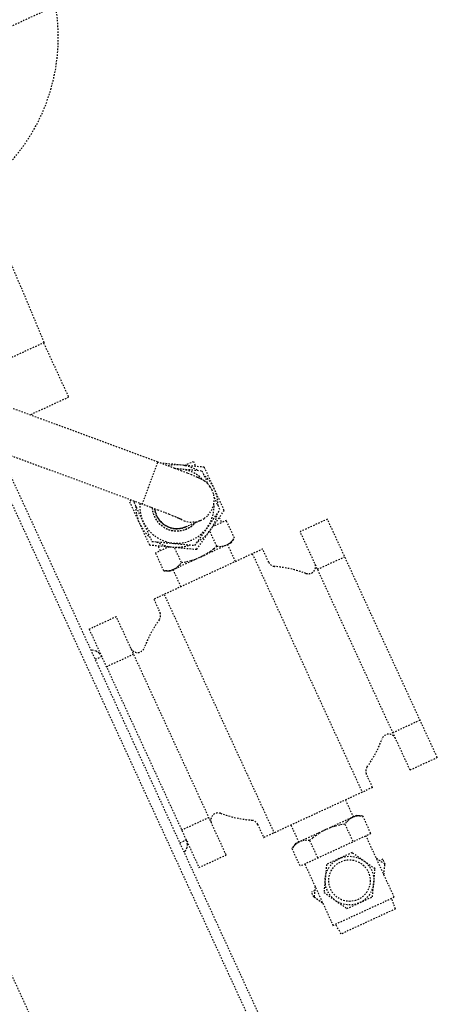
# Model space of a CAD drawing. Units: millimetres. Extents: x 362722 to 495168, y 68469 to 112367.
# Drawn here: x 479679 to 479708, y 101538 to 101606 of the extents above; entities that cross this region are included whole.
import ezdxf

# ---------------------------------------------------------------- set-up
doc = ezdxf.new("R2010")
doc.units = ezdxf.units.MM
doc.linetypes.add('NASCOSTA', pattern=[0.375, 0.25, -0.125])
doc.layers.add('01', color=6, linetype='Continuous')

msp = doc.modelspace()

# ---------------------------------------------------------------- linework, layer by layer
at = {"layer": '01', "linetype": 'NASCOSTA', "ltscale": 0.003}
for p, q in [((479681.246, 101607.046), (479672.785, 101603.145)), ((479680.452, 101583.678), (479677.242, 101591.332)), ((479680.452, 101583.678), (479673.954, 101580.682)), ((479680.401, 101583.655), (479682.144, 101579.876)), ((479688.339, 101575.376), (479671.818, 101581.47)), ((479682.144, 101579.876), (479679.475, 101578.645)), ((479687.259, 101572.448), (479670.738, 101578.542)), ((479700.306, 101526.307), (479677.873, 101574.963)), ((479687.259, 101572.448), (479688.339, 101575.376)), ((479688.958, 101575.146), (479688.339, 101575.376)), ((479691.566, 101575.018), (479688.557, 101575.295)), ((479689.528, 101574.931), (479688.958, 101575.146)), ((479689.48, 101574.949), (479691.393, 101574.773)), ((479690.013, 101574.745), (479689.528, 101574.931)), ((479690.194, 101575.144), (479690.805, 101575.426)), ((479690.805, 101575.426), (479690.968, 101575.073)), ((479691.393, 101574.773), (479691.815, 101573.856)), ((479692.949, 101572.018), (479691.566, 101575.018)), ((479699.643, 101526.002), (479677.21, 101574.657)), ((479690.396, 101574.595), (479690.013, 101574.745)), ((479690.69, 101574.478), (479690.396, 101574.595)), ((479690.913, 101574.387), (479690.69, 101574.478)), ((479691.084, 101574.315), (479690.913, 101574.387)), ((479691.217, 101574.257), (479691.084, 101574.315)), ((479691.33, 101574.203), (479691.217, 101574.257)), ((479691.443, 101574.144), (479691.33, 101574.203)), ((479691.585, 101574.055), (479691.443, 101574.144)), ((479691.793, 101573.883), (479691.585, 101574.055)), ((479691.978, 101573.665), (479691.793, 101573.883)), ((479692.119, 101573.42), (479691.978, 101573.665)), ((479692.209, 101573.173), (479692.119, 101573.42)), ((479686.456, 101572.745), (479686.37, 101572.623)), ((479692.261, 101572.835), (479692.209, 101573.173)), ((479692.223, 101572.413), (479692.261, 101572.835)), ((479692.248, 101572.917), (479692.65, 101572.046)), ((479686.37, 101572.623), (479687.753, 101569.623)), ((479686.709, 101572.652), (479686.669, 101572.595)), ((479686.669, 101572.595), (479687.926, 101569.868)), ((479687.848, 101572.229), (479687.259, 101572.448)), ((479688.364, 101572.034), (479687.848, 101572.229)), ((479688.121, 101572.126), (479688.124, 101572.057)), ((479688.124, 101572.057), (479688.245, 101571.668)), ((479688.795, 101571.869), (479688.364, 101572.034)), ((479690.917, 101569.593), (479692.65, 101572.046)), ((479692.067, 101572.009), (479692.223, 101572.413)), ((479688.245, 101571.668), (479688.462, 101571.324)), ((479689.14, 101571.736), (479688.795, 101571.869)), ((479689.406, 101571.631), (479689.14, 101571.736)), ((479689.607, 101571.549), (479689.406, 101571.631)), ((479689.757, 101571.488), (479689.607, 101571.549)), ((479689.861, 101571.444), (479689.757, 101571.488)), ((479689.925, 101571.416), (479689.861, 101571.444)), ((479689.95, 101571.404), (479689.925, 101571.416)), ((479689.948, 101571.411), (479690.161, 101571.299)), ((479689.948, 101571.405), (479689.95, 101571.404)), ((479691.043, 101569.321), (479692.949, 101572.018)), ((479691.311, 101571.327), (479691.556, 101571.458)), ((479691.556, 101571.458), (479691.824, 101571.68)), ((479691.824, 101571.68), (479692.067, 101572.009)), ((479692.603, 101571.528), (479692.765, 101571.175)), ((479700.114, 101571.413), (479698.224, 101570.541)), ((479707.745, 101554.86), (479700.114, 101571.413)), ((479688.462, 101571.324), (479688.761, 101571.047)), ((479688.761, 101571.047), (479689.122, 101570.857)), ((479689.122, 101570.857), (479689.519, 101570.767)), ((479689.519, 101570.767), (479689.926, 101570.783)), ((479689.926, 101570.783), (479690.272, 101570.885)), ((479690.161, 101571.299), (479690.558, 101571.209)), ((479690.27, 101570.884), (479691.311, 101571.327)), ((479690.558, 101571.209), (479690.965, 101571.225)), ((479690.965, 101571.225), (479691.311, 101571.327)), ((479693.094, 101571.327), (479692.154, 101570.893)), ((479693.66, 101570.099), (479693.094, 101571.327)), ((479692.433, 101569.533), (479691.943, 101570.595)), ((479693.419, 101569.758), (479693.66, 101570.099)), ((479693.464, 101569.863), (479693.563, 101569.972)), ((479693.563, 101569.972), (479693.66, 101570.099)), ((479705.856, 101553.989), (479698.224, 101570.541)), ((479687.753, 101569.623), (479691.043, 101569.321)), ((479687.926, 101569.868), (479690.917, 101569.593)), ((479695.617, 101569.339), (479688.059, 101565.854)), ((479689.125, 101569.497), (479688.185, 101569.063)), ((479688.514, 101569.215), (479688.351, 101569.568)), ((479693.419, 101569.758), (479689.167, 101567.798)), ((479689.978, 101568.402), (479689.489, 101569.463)), ((479691.985, 101569.181), (479692.208, 101569.348)), ((479692.208, 101569.348), (479692.433, 101569.533)), ((479692.433, 101569.533), (479692.63, 101569.524)), ((479692.63, 101569.524), (479692.81, 101569.536)), ((479692.81, 101569.536), (479692.978, 101569.569)), ((479692.978, 101569.569), (479693.134, 101569.626)), ((479693.134, 101569.626), (479693.251, 101569.69)), ((479693.73, 101568.469), (479693.186, 101569.65)), ((479693.251, 101569.69), (479693.36, 101569.769)), ((479693.36, 101569.769), (479693.464, 101569.863)), ((479696.042, 101568.416), (479695.617, 101569.339)), ((479687.188, 101520.259), (479664.755, 101568.914)), ((479688.751, 101567.836), (479688.185, 101569.063)), ((479690.668, 101568.548), (479690.987, 101568.651)), ((479690.987, 101568.651), (479691.293, 101568.778)), ((479691.293, 101568.778), (479691.53, 101568.897)), ((479691.53, 101568.897), (479691.76, 101569.031)), ((479691.76, 101569.031), (479691.985, 101569.181)), ((479694.899, 101569.008), (479702.53, 101552.456)), ((479699.426, 101567.934), (479701.316, 101568.805)), ((479689.296, 101567.872), (479689.452, 101567.929)), ((479689.452, 101567.929), (479689.569, 101567.992)), ((479689.569, 101567.992), (479689.679, 101568.071)), ((479689.679, 101568.071), (479689.782, 101568.165)), ((479689.782, 101568.165), (479689.882, 101568.275)), ((479689.882, 101568.275), (479689.978, 101568.402)), ((479689.978, 101568.402), (479690.335, 101568.466)), ((479690.335, 101568.466), (479690.668, 101568.548)), ((479689.167, 101567.798), (479688.751, 101567.836)), ((479688.751, 101567.836), (479688.948, 101567.827)), ((479688.948, 101567.827), (479689.129, 101567.838)), ((479689.129, 101567.838), (479689.296, 101567.872)), ((479689.945, 101566.724), (479689.4, 101567.905)), ((479688.777, 101566.185), (479696.408, 101549.633)), ((479688.059, 101565.854), (479688.484, 101564.931)), ((479683.561, 101563.781), (479685.451, 101564.652)), ((479693.083, 101548.1), (479685.451, 101564.652)), ((479683.561, 101563.781), (479691.193, 101547.229)), ((479683.802, 101562.308), (479683.711, 101562.3)), ((479684.056, 101562.248), (479683.802, 101562.308)), ((479684.441, 101561.873), (479684.001, 101561.671)), ((479684.28, 101562.1), (479684.056, 101562.248)), ((479684.441, 101561.873), (479684.28, 101562.1)), ((479684.764, 101561.173), (479686.653, 101562.045)), ((479704.653, 101556.597), (479706.543, 101557.468)), ((479707.745, 101554.86), (479705.856, 101553.989)), ((479703.248, 101552.787), (479702.822, 101553.71)), ((479703.248, 101552.787), (479695.69, 101549.302)), ((479701.362, 101551.917), (479701.907, 101550.736)), ((479702.139, 101550.844), (479697.888, 101548.883)), ((479702.139, 101550.844), (479702.556, 101550.805)), ((479689.991, 101549.836), (479691.88, 101550.707)), ((479695.264, 101550.225), (479695.69, 101549.302)), ((479697.576, 101550.172), (479698.121, 101548.991)), ((479700.972, 101550.175), (479700.638, 101550.093)), ((479701.328, 101550.24), (479700.972, 101550.175)), ((479701.425, 101550.366), (479701.328, 101550.24)), ((479701.328, 101550.24), (479701.894, 101549.012)), ((479701.524, 101550.476), (479701.425, 101550.366)), ((479701.628, 101550.57), (479701.524, 101550.476)), ((479701.738, 101550.649), (479701.628, 101550.57)), ((479701.855, 101550.712), (479701.738, 101550.649)), ((479702.011, 101550.769), (479701.855, 101550.712)), ((479702.178, 101550.803), (479702.011, 101550.769)), ((479702.358, 101550.814), (479702.178, 101550.803)), ((479702.556, 101550.805), (479702.358, 101550.814)), ((479702.556, 101550.805), (479703.122, 101549.578)), ((479703.122, 101549.578), (479698.212, 101547.315)), ((479699.546, 101549.61), (479699.321, 101549.46)), ((479699.777, 101549.745), (479699.546, 101549.61)), ((479700.014, 101549.864), (479699.777, 101549.745)), ((479700.32, 101549.99), (479700.014, 101549.864)), ((479700.638, 101550.093), (479700.32, 101549.99)), ((479690.314, 101549.136), (479689.874, 101548.933)), ((479690.314, 101549.136), (479690.381, 101548.866)), ((479690.381, 101548.866), (479690.349, 101548.6)), ((479697.888, 101548.883), (479697.647, 101548.542)), ((479697.946, 101548.873), (479697.843, 101548.779)), ((479698.056, 101548.951), (479697.946, 101548.873)), ((479698.173, 101549.015), (479698.056, 101548.951)), ((479698.329, 101549.072), (479698.173, 101549.015)), ((479698.496, 101549.105), (479698.329, 101549.072)), ((479698.677, 101549.117), (479698.496, 101549.105)), ((479698.874, 101549.108), (479698.677, 101549.117)), ((479699.099, 101549.294), (479698.874, 101549.108)), ((479698.874, 101549.108), (479699.44, 101547.881)), ((479699.321, 101549.46), (479699.099, 101549.294)), ((479704.753, 101545.175), (479702.793, 101549.426)), ((479690.229, 101548.368), (479690.164, 101548.304)), ((479690.349, 101548.6), (479690.229, 101548.368)), ((479691.193, 101547.229), (479693.083, 101548.1)), ((479697.743, 101548.669), (479697.647, 101548.542)), ((479697.647, 101548.542), (479698.212, 101547.315)), ((479697.843, 101548.779), (479697.743, 101548.669)), ((479701.826, 101548.263), (479700.054, 101547.447)), ((479703.419, 101547.138), (479701.826, 101548.263)), ((479698.541, 101547.466), (479700.501, 101543.215)), ((479700.054, 101547.447), (479699.875, 101545.504)), ((479704.102, 101547.452), (479703.51, 101547.87)), ((479703.966, 101547.802), (479703.748, 101547.702)), ((479704.122, 101547.462), (479703.966, 101547.802)), ((479704.035, 101546.731), (479704.102, 101547.452)), ((479704.122, 101547.462), (479704.102, 101547.452)), ((479703.24, 101545.195), (479703.419, 101547.138)), ((479699.232, 101545.62), (479699.015, 101545.52)), ((479699.172, 101545.179), (479699.015, 101545.52)), ((479699.259, 101545.91), (479699.193, 101545.189)), ((479699.875, 101545.504), (479701.469, 101544.378)), ((479699.193, 101545.189), (479699.172, 101545.179)), ((479699.193, 101545.189), (479699.784, 101544.771)), ((479700.501, 101543.215), (479704.753, 101545.175)), ((479701.469, 101544.378), (479703.24, 101545.195)), ((479704.834, 101544.353), (479704.578, 101545.094)), ((479704.834, 101544.353), (479701.074, 101542.62)), ((479701.074, 101542.62), (479700.676, 101543.295))]:
    msp.add_line(p, q, dxfattribs=at)
for radius in [1.69, 1.44]:
    msp.add_circle((479701.647, 101546.321), radius, dxfattribs=at)
for centre, radius, start, end in [((479668.446, 101604.869), 12.983, 308.37812, 9.65478), ((479689.66, 101572.321), 2.861, 60.31011, 102.41171), ((479689.66, 101572.321), 2.58, 43.00416, 90.76064), ((479689.66, 101572.321), 2.861, 0.31061, 49.19446), ((479689.66, 101572.321), 2.861, 180.31061, 229.19446), ((479689.66, 101572.321), 2.58, 175.79861, 3.32333), ((479689.66, 101572.321), 1.731, 184.21479, 318.32828), ((479689.66, 101572.321), 1.719, 184.40668, 317.53322), ((479689.66, 101572.321), 1.573, 186.86736, 298.29557), ((479689.66, 101572.321), 1.561, 187.15899, 293.03718), ((479689.66, 101572.321), 2.861, 300.34206, 349.19497), ((479689.66, 101572.321), 2.861, 240.31011, 289.16301), ((479696.496, 101568.625), 0.499, 204.75254, 264.75588), ((479695.653, 101559.321), 8.843, 70.37922, 84.83015), ((479698.79, 101568.12), 0.499, 250.37727, 24.75254), ((479688.031, 101564.722), 0.499, 324.7492, 24.75254), ((479695.653, 101559.321), 8.843, 144.67492, 159.12586), ((479686.924, 101562.649), 0.499, 204.75254, 339.12781), ((479704.382, 101555.992), 0.499, 24.75254, 159.12781), ((479695.653, 101559.321), 8.843, 324.67492, 339.12586), ((479703.276, 101553.919), 0.499, 144.7492, 204.75254), ((479692.516, 101550.521), 0.499, 70.37727, 204.75254), ((479695.653, 101559.321), 8.843, 250.37922, 264.83015), ((479694.811, 101550.016), 0.499, 24.75254, 84.75588)]:
    msp.add_arc(centre, radius, start, end, dxfattribs=at)

doc.saveas('drawing.dxf')
